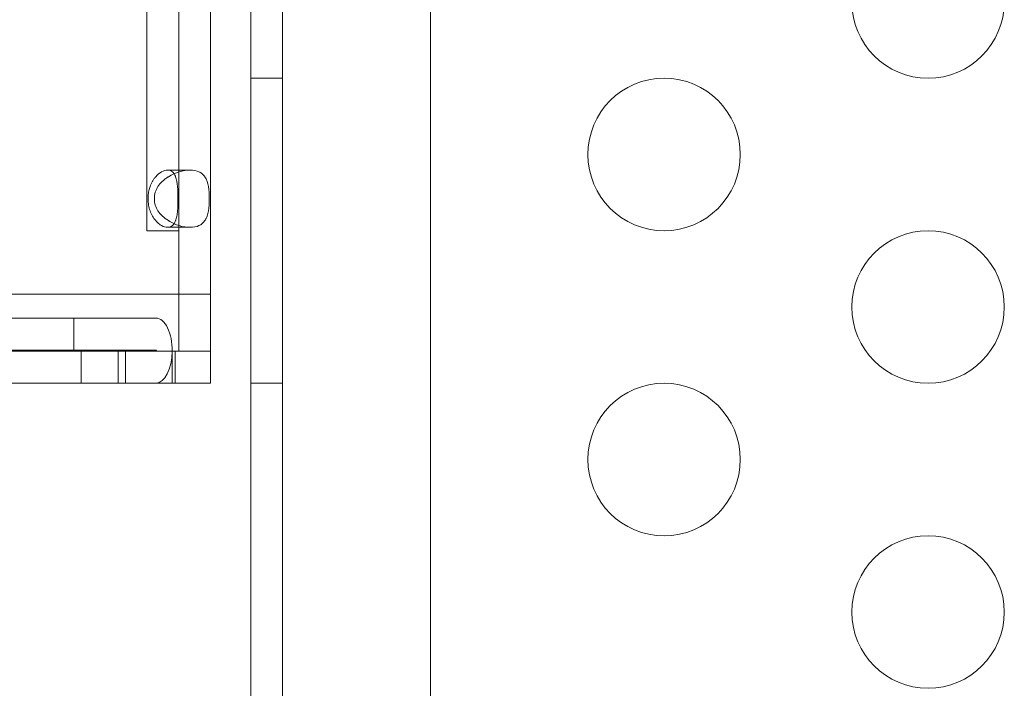
# Model space of a CAD drawing. Extents: x -499 to 36, y -378 to 0.
# Drawn here: x -231 to -228, y -295 to -293 of the extents above; entities that cross this region are included whole.
import ezdxf

# ---------------------------------------------------------------- set-up
doc = ezdxf.new("R2010")
doc.units = 0
doc.header["$MEASUREMENT"] = 0

# ---------------------------------------------------------------- blocks, each defined once
blk = doc.blocks.new('A$C736370D4')
at = {"color": 0, "linetype": 'Continuous', "lineweight": 0}
for p, q in [((-41.3352, -36.7312), (-41.3353, -69.1112)), ((-40.8497, -68.8612), (-40.8497, -36.9812)), ((-41.4392, -66.5151), (-41.4392, -39.3479)), ((-41.6754, -41.2136), (-41.6754, -64.6286)), ((-41.5708, -41.2136), (-41.5708, -64.6286)), ((-41.78, -64.4211), (-41.78, -41.4211)), ((-41.3352, -63.9212), (-41.4392, -63.9212)), ((-41.712, -64.2224), (-41.638, -64.2224)), ((-41.6379, -64.4099), (-41.7119, -64.4099)), ((-41.6754, -64.4211), (-41.78, -64.4211)), ((-41.8004, -64.6286), (-43.5626, -64.6286)), ((-41.5708, -64.6286), (-41.8004, -64.6286)), ((-41.6754, -64.6286), (-41.6754, -64.8161)), ((-41.5708, -64.6286), (-41.5708, -64.8161)), ((-41.7497, -64.7076), (-50.2016, -64.7076)), ((-42.019, -64.8122), (-42.019, -64.7076)), ((-41.7497, -64.8161), (-50.2297, -64.8161)), ((-41.7497, -64.8122), (-50.2016, -64.8122)), ((-41.9958, -64.8161), (-41.9958, -64.9207)), ((-41.8745, -64.8161), (-41.8745, -64.9207)), ((-41.8503, -64.8161), (-41.8503, -64.9207)), ((-41.7497, -64.8161), (-41.6969, -64.8161)), ((-41.6969, -64.8161), (-41.5708, -64.8161)), ((-41.6969, -64.8161), (-41.6969, -64.9207)), ((-41.687, -64.8161), (-41.687, -64.9207)), ((-41.5708, -64.8161), (-41.5708, -64.9207)), ((-41.7497, -64.9207), (-50.2297, -64.9207)), ((-41.6969, -64.9207), (-41.7497, -64.9207)), ((-41.6969, -64.9207), (-41.5708, -64.9207)), ((-41.3352, -64.9212), (-41.4392, -64.9212))]:
    blk.add_line(p, q, dxfattribs=at)
for centre in [(-39.2168, -63.6712), (-40.0828, -64.1712), (-39.2168, -64.6712), (-40.0828, -65.1712), (-39.2168, -65.6712)]:
    blk.add_circle(centre, 0.25, dxfattribs=at)
at = {"color": 0, "linetype": 'Continuous', "lineweight": 0, "extrusion": (0, 0, -1)}
for major_axis, start_param, end_param in [((0, 0.1066), 0, 1.589269), ((0, 0.00197), 0, 3.141593), ((0, -0.1066), -1.552324, 0)]:
    blk.add_ellipse((-41.7497, -64.8142), major_axis=major_axis, ratio=0.49561, start_param=start_param, end_param=end_param, dxfattribs=at)
at = {"color": 0, "linetype": 'Continuous', "lineweight": 0}
for points, knots in [([(-41.7758, -64.3163), (-41.7757, -64.3015), (-41.7735, -64.2882), (-41.7672, -64.2702), (-41.7646, -64.2645), (-41.7599, -64.2565), (-41.7582, -64.254), (-41.7556, -64.2502), (-41.7546, -64.249), (-41.7532, -64.2472), (-41.7527, -64.2466), (-41.752, -64.2457), (-41.7518, -64.2454), (-41.7514, -64.245), (-41.7513, -64.2448), (-41.751, -64.2446), (-41.7509, -64.2444), (-41.7382, -64.2297), (-41.7246, -64.2224), (-41.7057, -64.2224), (-41.7004, -64.2242), (-41.6941, -64.2296), (-41.6922, -64.2317), (-41.6906, -64.2342)], [0.5, 0.5, 0.5, 0.5, 0.5625, 0.5625, 0.59375, 0.59375, 0.609375, 0.609375, 0.6171875, 0.6171875, 0.6210938, 0.6210938, 0.6230469, 0.6230469, 0.6240234, 0.6240234, 0.625, 0.625, 0.75, 0.75, 0.8125, 0.8125, 0.8418775, 0.8418775, 0.8418775, 0.8418775]), ([(-41.7552, -64.3163), (-41.7551, -64.3015), (-41.7511, -64.2882), (-41.7394, -64.2702), (-41.7346, -64.2645), (-41.726, -64.2565), (-41.723, -64.254), (-41.7181, -64.2502), (-41.7155, -64.2484), (-41.7124, -64.2463), (-41.7109, -64.2453), (-41.7102, -64.2448), (-41.7097, -64.2446), (-41.7095, -64.2444), (-41.6863, -64.2297), (-41.6612, -64.2224), (-41.6265, -64.2224), (-41.6168, -64.2242), (-41.6049, -64.2297), (-41.6013, -64.2319), (-41.5965, -64.236), (-41.595, -64.2375), (-41.5929, -64.2399), (-41.5919, -64.2412), (-41.5907, -64.2427), (-41.5902, -64.2435), (-41.5899, -64.2438), (-41.5898, -64.244), (-41.5897, -64.2441), (-41.5833, -64.2536), (-41.58, -64.2642), (-41.576, -64.2882), (-41.5753, -64.3015), (-41.5752, -64.3161)], [0.5, 0.5, 0.5, 0.5, 0.5625, 0.5625, 0.59375, 0.59375, 0.609375, 0.609375, 0.6171875, 0.6210938, 0.6230469, 0.6240234, 0.6240234, 0.625, 0.625, 0.75, 0.75, 0.8125, 0.8125, 0.84375, 0.84375, 0.859375, 0.859375, 0.8671875, 0.8710938, 0.8730469, 0.8740234, 0.8740234, 0.875, 0.875, 0.9375, 0.9375, 1, 1, 1, 1]), ([(-41.6906, -64.2342), (-41.6905, -64.2344), (-41.6904, -64.2345), (-41.6894, -64.236), (-41.6886, -64.2375), (-41.6874, -64.2399), (-41.687, -64.2407), (-41.6865, -64.242), (-41.6863, -64.2425), (-41.6861, -64.2431), (-41.686, -64.2433), (-41.6859, -64.2437), (-41.6858, -64.2438), (-41.6857, -64.244), (-41.6857, -64.2441), (-41.6822, -64.2536), (-41.6804, -64.2642), (-41.6782, -64.2882), (-41.6778, -64.3015), (-41.6778, -64.3161)], [0.8418775, 0.8418775, 0.8418775, 0.8418775, 0.84375, 0.84375, 0.859375, 0.859375, 0.8671875, 0.8671875, 0.8710938, 0.8710938, 0.8730469, 0.8730469, 0.8740234, 0.8740234, 0.875, 0.875, 0.9375, 0.9375, 1, 1, 1, 1]), ([(-41.6906, -64.3981), (-41.6922, -64.4006), (-41.6941, -64.4027), (-41.7005, -64.4081), (-41.7056, -64.4099), (-41.7182, -64.4099), (-41.7248, -64.4081), (-41.7346, -64.4026), (-41.7379, -64.4004), (-41.7428, -64.3963), (-41.7444, -64.3948), (-41.7468, -64.3924), (-41.7476, -64.3916), (-41.7487, -64.3903), (-41.7491, -64.3899), (-41.7497, -64.3892), (-41.7499, -64.389), (-41.7502, -64.3887), (-41.7503, -64.3885), (-41.7505, -64.3883), (-41.7506, -64.3882), (-41.7588, -64.3787), (-41.7652, -64.3681), (-41.7715, -64.3501), (-41.7731, -64.3438), (-41.7753, -64.3305), (-41.7758, -64.3236), (-41.7758, -64.3163)], [0.1582305, 0.1582305, 0.1582305, 0.1582305, 0.1875, 0.1875, 0.25, 0.25, 0.3125, 0.3125, 0.34375, 0.34375, 0.359375, 0.359375, 0.3671875, 0.3671875, 0.3710938, 0.3710938, 0.3730469, 0.3730469, 0.3740234, 0.3740234, 0.375, 0.375, 0.4375, 0.4375, 0.46875, 0.46875, 0.5, 0.5, 0.5, 0.5]), ([(-41.5752, -64.3161), (-41.5752, -64.3308), (-41.5759, -64.344), (-41.5789, -64.362), (-41.5802, -64.3677), (-41.583, -64.3756), (-41.5841, -64.3782), (-41.5859, -64.382), (-41.5869, -64.3838), (-41.5882, -64.3859), (-41.5889, -64.387), (-41.5892, -64.3874), (-41.5894, -64.3877), (-41.5895, -64.3879), (-41.5946, -64.3953), (-41.6009, -64.4008), (-41.6168, -64.4081), (-41.6264, -64.4099), (-41.6495, -64.4099), (-41.6616, -64.4081), (-41.6796, -64.4026), (-41.6856, -64.4004), (-41.6945, -64.3963), (-41.6975, -64.3948), (-41.7019, -64.3924), (-41.7041, -64.3912), (-41.7066, -64.3897), (-41.7079, -64.3889), (-41.7084, -64.3885), (-41.7088, -64.3883), (-41.7089, -64.3882), (-41.724, -64.3787), (-41.7357, -64.3681), (-41.7474, -64.3501), (-41.7504, -64.3438), (-41.7542, -64.3305), (-41.7552, -64.3236), (-41.7552, -64.3163)], [0, 0, 0, 0, 0.0625, 0.0625, 0.09375, 0.09375, 0.109375, 0.109375, 0.1171875, 0.1210937, 0.1230469, 0.1240234, 0.1240234, 0.125, 0.125, 0.1875, 0.1875, 0.25, 0.25, 0.3125, 0.3125, 0.34375, 0.34375, 0.359375, 0.359375, 0.3671875, 0.3710937, 0.3730469, 0.3740234, 0.3740234, 0.375, 0.375, 0.4375, 0.4375, 0.46875, 0.46875, 0.5, 0.5, 0.5, 0.5]), ([(-41.6778, -64.3161), (-41.6778, -64.3308), (-41.6782, -64.344), (-41.6798, -64.362), (-41.6805, -64.3677), (-41.682, -64.3756), (-41.6826, -64.3782), (-41.6836, -64.382), (-41.684, -64.3832), (-41.6846, -64.385), (-41.6848, -64.3856), (-41.6851, -64.3865), (-41.6852, -64.3868), (-41.6853, -64.3873), (-41.6854, -64.3874), (-41.6855, -64.3877), (-41.6856, -64.3879), (-41.6871, -64.3919), (-41.6887, -64.3952), (-41.6906, -64.3981)], [0, 0, 0, 0, 0.0625, 0.0625, 0.09375, 0.09375, 0.109375, 0.109375, 0.1171875, 0.1171875, 0.1210938, 0.1210938, 0.1230469, 0.1230469, 0.1240234, 0.1240234, 0.125, 0.125, 0.1582305, 0.1582305, 0.1582305, 0.1582305])]:
    blk.add_open_spline(points, degree=3, knots=knots, dxfattribs=at)
blk = doc.blocks.new('b312071')
at = {"lineweight": 0}
blk.add_blockref('A$C736370D4', (250.471, 131.7462), dxfattribs=at)

msp = doc.modelspace()

# ---------------------------------------------------------------- block references
at = {"lineweight": 0}
msp.add_blockref('b312071', (-439.7194, -361.1972), dxfattribs=at)

doc.saveas('drawing.dxf')
